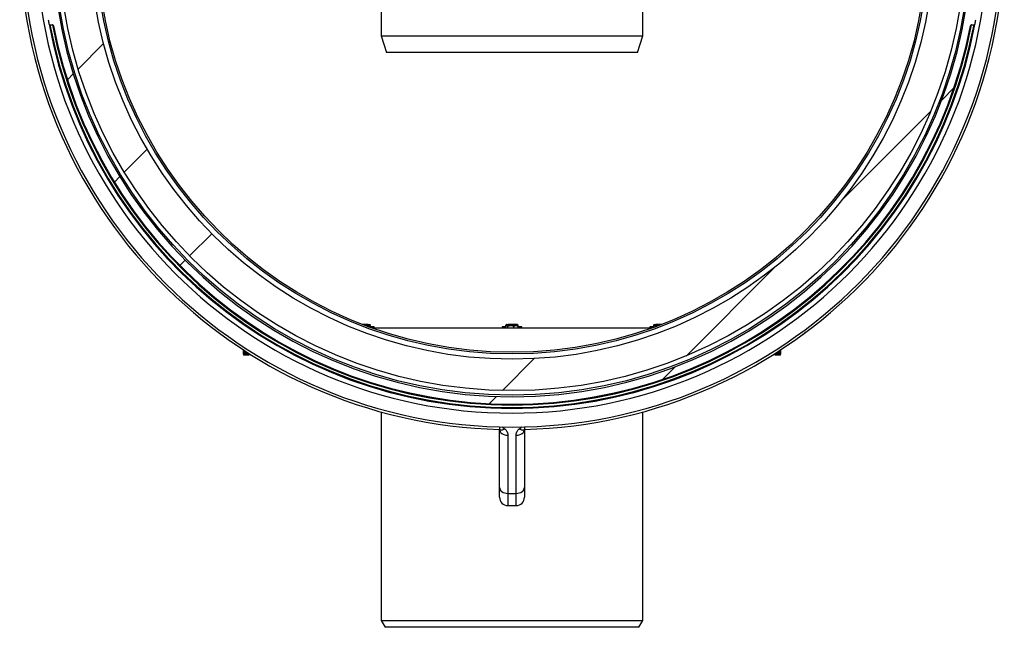
# Model space of a CAD drawing. Units: millimetres. Extents: x 8 to 201, y 4 to 288.
# Drawn here: x 43 to 73, y 51 to 69 of the extents above; entities that cross this region are included whole.
import ezdxf

# ---------------------------------------------------------------- set-up
doc = ezdxf.new("R2010")
doc.units = ezdxf.units.MM

msp = doc.modelspace()

# ---------------------------------------------------------------- hatches: boundary and pattern name
at = {"linetype": 'Continuous', "lineweight": 18}
h = msp.add_hatch(dxfattribs=at)
h.set_pattern_fill('ANSI34', style=0)
edge = h.paths.add_edge_path(flags=0)
edge.add_spline(control_points=[(71.94404, 74.11998), (71.94184, 74.11998), (71.93962, 74.12034), (71.93753, 74.121), (71.93493, 74.12183), (71.93245, 74.12314), (71.93025, 74.12476), (71.92692, 74.12721), (71.92411, 74.13046), (71.92199, 74.134), (71.91983, 74.13763), (71.9183, 74.14171), (71.91749, 74.14586)], knot_values=[0, 0, 0, 0, 0.00026372, 0.00026372, 0.00026372, 0.00059252, 0.00059252, 0.00059252, 0.00109392, 0.00109392, 0.00109392, 0.00160584, 0.00160584, 0.00160584, 0.00160584], weights=[1, 1, 1, 1, 1, 1, 1, 1, 1, 1, 1, 1, 1], degree=3, periodic=0)
edge.add_arc((58.11138, 71.47283), 14.0625, 10.9576, 169.042393)
edge.add_spline(control_points=[(44.30527, 74.14586), (44.3049, 74.14399), (44.3044, 74.14215), (44.30376, 74.14036), (44.3026, 74.13713), (44.30098, 74.13403), (44.29896, 74.13127), (44.29726, 74.12897), (44.29525, 74.12687), (44.29299, 74.12513), (44.29096, 74.12356), (44.2887, 74.12226), (44.2863, 74.12137), (44.28389, 74.12048), (44.28129, 74.11998), (44.27872, 74.11998)], knot_values=[0, 0, 0, 0, 0.00022834, 0.00022834, 0.00022834, 0.00064226, 0.00064226, 0.00064226, 0.00098685, 0.00098685, 0.00098685, 0.00129554, 0.00129554, 0.00129554, 0.00160667, 0.00160667, 0.00160667, 0.00160667], weights=[1, 1, 1, 1, 1, 1, 1, 1, 1, 1, 1, 1, 1, 1, 1, 1], degree=3, periodic=0)
edge.add_line((44.27872, 74.11998), (44.19463, 74.11998))
edge.add_spline(control_points=[(44.19463, 74.11998), (44.19208, 74.11998), (44.18949, 74.11948), (44.18709, 74.11859), (44.18471, 74.11771), (44.18245, 74.11641), (44.18044, 74.11486), (44.1782, 74.11313), (44.17621, 74.11104), (44.17453, 74.10877), (44.17252, 74.10602), (44.1709, 74.10295), (44.16973, 74.09975), (44.169, 74.09773), (44.16843, 74.09565), (44.16803, 74.09354)], knot_values=[0, 0, 0, 0, 0.0003066, 0.0003066, 0.0003066, 0.00061087, 0.00061087, 0.00061087, 0.00094903, 0.00094903, 0.00094903, 0.00135684, 0.00135684, 0.00135684, 0.00161239, 0.00161239, 0.00161239, 0.00161239], weights=[1, 1, 1, 1, 1, 1, 1, 1, 1, 1, 1, 1, 1, 1, 1, 1], degree=3, periodic=0)
edge.add_arc((58.11138, 71.47283), 14.1875, 169.35521, 169.8889)
edge.add_spline(control_points=[(44.14422, 73.96355), (44.14348, 73.95941), (44.1433, 73.95513), (44.14373, 73.95094), (44.14414, 73.94685), (44.14515, 73.94275), (44.14684, 73.939), (44.14806, 73.9363), (44.14967, 73.93372), (44.15167, 73.93153), (44.15324, 73.9298), (44.15509, 73.92828), (44.15714, 73.92715), (44.1592, 73.92602), (44.16151, 73.92525), (44.16385, 73.92498), (44.16454, 73.9249), (44.16524, 73.92486), (44.16593, 73.92486)], knot_values=[0, 0, 0, 0, 0.00050463, 0.00050463, 0.00050463, 0.00099933, 0.00099933, 0.00099933, 0.00135462, 0.00135462, 0.00135462, 0.00163423, 0.00163423, 0.00163423, 0.00191666, 0.00191666, 0.00191666, 0.00199898, 0.00199898, 0.00199898, 0.00199898], weights=[1, 1, 1, 1, 1, 1, 1, 1, 1, 1, 1, 1, 1, 1, 1, 1, 1, 1, 1], degree=3, periodic=0)
edge.add_line((44.16593, 73.92486), (44.26431, 73.92486))
edge.add_arc((58.11138, 71.47283), 14.0625, 169.958179, 180)
edge.add_arc((58.11138, 71.47283), 14.0625, 180, 190.041821)
edge.add_line((44.26431, 69.02079), (44.16593, 69.02079))
edge.add_spline(control_points=[(44.16593, 69.02079), (44.16382, 69.02079), (44.16168, 69.02041), (44.15969, 69.01967), (44.15772, 69.01894), (44.15585, 69.01785), (44.15421, 69.01652), (44.15211, 69.01483), (44.15032, 69.01272), (44.14887, 69.01044), (44.14692, 69.00736), (44.14554, 69.00387), (44.14468, 69.00032), (44.14354, 68.99564), (44.14325, 68.99071), (44.1437, 68.98592), (44.14382, 68.98464), (44.144, 68.98337), (44.14422, 68.98211)], knot_values=[0, 0, 0, 0, 0.00025356, 0.00025356, 0.00025356, 0.00050618, 0.00050618, 0.00050618, 0.00082981, 0.00082981, 0.00082981, 0.00126961, 0.00126961, 0.00126961, 0.00185005, 0.00185005, 0.00185005, 0.00200312, 0.00200312, 0.00200312, 0.00200312], weights=[1, 1, 1, 1, 1, 1, 1, 1, 1, 1, 1, 1, 1, 1, 1, 1, 1, 1, 1], degree=3, periodic=0)
edge.add_arc((58.11138, 71.47283), 14.1875, 190.111098, 190.644833)
edge.add_spline(control_points=[(44.16803, 68.85211), (44.16881, 68.84795), (44.17027, 68.84387), (44.17237, 68.8402), (44.17413, 68.83714), (44.17637, 68.83429), (44.17902, 68.83195), (44.18117, 68.83007), (44.18363, 68.82847), (44.18627, 68.82737), (44.1889, 68.82628), (44.19179, 68.82567), (44.19463, 68.82567)], knot_values=[0, 0, 0, 0, 0.00050671, 0.00050671, 0.00050671, 0.00092975, 0.00092975, 0.00092975, 0.00127154, 0.00127154, 0.00127154, 0.00161297, 0.00161297, 0.00161297, 0.00161297], weights=[1, 1, 1, 1, 1, 1, 1, 1, 1, 1, 1, 1, 1], degree=3, periodic=0)
edge.add_line((44.19463, 68.82567), (44.27872, 68.82567))
edge.add_spline(control_points=[(44.27872, 68.82567), (44.28092, 68.82567), (44.28314, 68.82531), (44.28523, 68.82465), (44.28783, 68.82382), (44.29031, 68.82251), (44.29251, 68.82089), (44.29584, 68.81844), (44.29865, 68.81519), (44.30077, 68.81165), (44.30293, 68.80802), (44.30446, 68.80394), (44.30527, 68.79979)], knot_values=[0, 0, 0, 0, 0.00026371, 0.00026371, 0.00026371, 0.00059251, 0.00059251, 0.00059251, 0.00109385, 0.00109385, 0.00109385, 0.00160577, 0.00160577, 0.00160577, 0.00160577], weights=[1, 1, 1, 1, 1, 1, 1, 1, 1, 1, 1, 1, 1], degree=3, periodic=0)
edge.add_arc((58.11138, 71.47283), 14.0625, 190.9576, 349.042393)
edge.add_spline(control_points=[(71.91749, 68.79979), (71.91785, 68.80165), (71.91836, 68.8035), (71.919, 68.80529), (71.92016, 68.80852), (71.92178, 68.81162), (71.9238, 68.81437), (71.9255, 68.81667), (71.92751, 68.81878), (71.92977, 68.82052), (71.93179, 68.82208), (71.93406, 68.82338), (71.93646, 68.82427), (71.93887, 68.82517), (71.94147, 68.82567), (71.94404, 68.82567)], knot_values=[0, 0, 0, 0, 0.00022847, 0.00022847, 0.00022847, 0.00064234, 0.00064234, 0.00064234, 0.00098689, 0.00098689, 0.00098689, 0.00129555, 0.00129555, 0.00129555, 0.00160666, 0.00160666, 0.00160666, 0.00160666], weights=[1, 1, 1, 1, 1, 1, 1, 1, 1, 1, 1, 1, 1, 1, 1, 1], degree=3, periodic=0)
edge.add_line((71.94404, 68.82567), (72.02813, 68.82567))
edge.add_spline(control_points=[(72.02813, 68.82567), (72.03068, 68.82567), (72.03327, 68.82617), (72.03567, 68.82706), (72.03805, 68.82795), (72.04031, 68.82924), (72.04232, 68.83079), (72.04456, 68.83252), (72.04655, 68.83461), (72.04823, 68.83689), (72.05024, 68.83963), (72.05186, 68.8427), (72.05303, 68.8459), (72.05376, 68.84792), (72.05433, 68.85001), (72.05473, 68.85212)], knot_values=[0, 0, 0, 0, 0.0003066, 0.0003066, 0.0003066, 0.00061087, 0.00061087, 0.00061087, 0.00094903, 0.00094903, 0.00094903, 0.00135684, 0.00135684, 0.00135684, 0.00161239, 0.00161239, 0.00161239, 0.00161239], weights=[1, 1, 1, 1, 1, 1, 1, 1, 1, 1, 1, 1, 1, 1, 1, 1], degree=3, periodic=0)
edge.add_arc((58.11138, 71.47283), 14.1875, 349.35521, 349.8889)
edge.add_spline(control_points=[(72.07854, 68.9821), (72.07927, 68.98624), (72.07946, 68.99053), (72.07903, 68.99471), (72.07862, 68.9988), (72.07761, 69.0029), (72.07592, 69.00665), (72.0747, 69.00935), (72.07309, 69.01193), (72.07109, 69.01412), (72.06952, 69.01585), (72.06767, 69.01737), (72.06562, 69.0185), (72.06356, 69.01964), (72.06125, 69.0204), (72.05891, 69.02067), (72.05822, 69.02075), (72.05752, 69.02079), (72.05683, 69.02079)], knot_values=[0, 0, 0, 0, 0.00050463, 0.00050463, 0.00050463, 0.00099933, 0.00099933, 0.00099933, 0.00135462, 0.00135462, 0.00135462, 0.00163423, 0.00163423, 0.00163423, 0.00191666, 0.00191666, 0.00191666, 0.00199898, 0.00199898, 0.00199898, 0.00199898], weights=[1, 1, 1, 1, 1, 1, 1, 1, 1, 1, 1, 1, 1, 1, 1, 1, 1, 1, 1], degree=3, periodic=0)
edge.add_line((72.05683, 69.02079), (71.95845, 69.02079))
edge.add_arc((58.11138, 71.47283), 14.0625, 349.958179, 370.041821)
edge.add_line((71.95845, 73.92486), (72.05683, 73.92486))
edge.add_spline(control_points=[(72.05683, 73.92486), (72.05894, 73.92486), (72.06108, 73.92525), (72.06307, 73.92598), (72.06504, 73.92671), (72.06691, 73.9278), (72.06855, 73.92913), (72.07065, 73.93082), (72.07244, 73.93293), (72.07388, 73.93521), (72.07584, 73.9383), (72.07722, 73.94179), (72.07808, 73.94534), (72.07921, 73.95001), (72.0795, 73.95494), (72.07906, 73.95973), (72.07894, 73.96101), (72.07876, 73.96228), (72.07854, 73.96355)], knot_values=[0, 0, 0, 0, 0.00025356, 0.00025356, 0.00025356, 0.00050618, 0.00050618, 0.00050618, 0.00082981, 0.00082981, 0.00082981, 0.00126961, 0.00126961, 0.00126961, 0.00185005, 0.00185005, 0.00185005, 0.00200312, 0.00200312, 0.00200312, 0.00200312], weights=[1, 1, 1, 1, 1, 1, 1, 1, 1, 1, 1, 1, 1, 1, 1, 1, 1, 1, 1], degree=3, periodic=0)
edge.add_arc((58.11138, 71.47283), 14.1875, 10.111098, 10.644833)
edge.add_spline(control_points=[(72.05473, 74.09355), (72.05395, 74.0977), (72.05248, 74.10178), (72.05039, 74.10545), (72.04863, 74.10851), (72.04639, 74.11136), (72.04374, 74.1137), (72.04159, 74.11559), (72.03913, 74.11718), (72.03649, 74.11828), (72.03386, 74.11937), (72.03097, 74.11999), (72.02813, 74.11999)], knot_values=[0, 0, 0, 0, 0.00050671, 0.00050671, 0.00050671, 0.00092975, 0.00092975, 0.00092975, 0.00127154, 0.00127154, 0.00127154, 0.00161297, 0.00161297, 0.00161297, 0.00161297], weights=[1, 1, 1, 1, 1, 1, 1, 1, 1, 1, 1, 1, 1], degree=3, periodic=0)
edge.add_line((72.02813, 74.11999), (71.94404, 74.11998))
edge = h.paths.add_edge_path(flags=0)
edge.add_arc((58.11138, 71.47283), 13.8375, 0, 180, ccw=False)
edge.add_arc((58.11138, 71.47283), 13.8375, 180, 360, ccw=False)
h = msp.add_hatch(dxfattribs=at)
h.set_pattern_fill('ANSI34', angle=3e-322, style=0)
edge = h.paths.add_edge_path(flags=0)
edge.add_arc((58.11138, 71.47283), 13.6533, 0, 360)
edge = h.paths.add_edge_path(flags=0)
edge.add_arc((58.11138, 71.47283), 12.70738, 0, 360)

# ---------------------------------------------------------------- linework, layer by layer
at = {"color": 7, "linetype": 'Continuous', "lineweight": 25}
for p, q in [((54.17388, 82.24533), (54.17388, 68.49533)), ((62.04888, 68.49533), (62.04888, 80.94038)), ((44.19463, 68.82567), (44.27872, 68.82567)), ((71.94404, 68.82567), (72.02813, 68.82567)), ((54.17388, 68.49533), (54.33634, 67.99533)), ((54.17388, 68.49533), (62.04888, 68.49533)), ((61.88642, 67.99533), (62.04888, 68.49533)), ((61.88642, 67.99533), (54.33634, 67.99533)), ((53.61522, 59.80944), (53.62268, 59.80945)), ((53.64984, 59.79983), (53.70008, 59.80789)), ((53.7912, 59.7779), (53.7912, 59.79349)), ((53.7912, 59.74312), (53.7912, 59.76224)), ((53.83104, 59.80454), (53.82387, 59.80868)), ((53.83104, 59.77329), (53.82387, 59.77743)), ((53.84362, 59.76313), (53.84362, 59.79438)), ((53.84362, 59.72394), (53.84362, 59.76313)), ((53.91814, 59.73533), (53.84362, 59.73533)), ((53.91814, 59.70408), (53.89872, 59.70408)), ((62.30654, 59.69783), (53.91622, 59.69783)), ((53.96138, 59.73533), (53.91814, 59.73533)), ((53.96138, 59.70408), (53.91814, 59.70408)), ((53.96138, 59.70408), (53.96138, 59.73533)), ((53.96138, 59.69783), (53.96138, 59.70408)), ((57.81138, 59.73533), (57.81138, 59.70408)), ((57.92914, 59.73533), (57.81138, 59.73533)), ((57.81138, 59.70408), (57.81138, 59.69783)), ((58.41138, 59.70408), (57.81138, 59.70408)), ((57.92914, 59.76313), (57.92914, 59.79438)), ((57.92914, 59.70408), (57.92914, 59.76313)), ((57.94889, 59.80868), (57.94172, 59.80454)), ((57.94889, 59.77743), (57.94172, 59.77329)), ((57.98156, 59.79349), (58.07268, 59.80789)), ((57.98156, 59.7779), (57.98156, 59.79349)), ((57.98156, 59.76224), (58.07268, 59.77664)), ((57.98156, 59.70408), (57.98156, 59.76224)), ((58.1638, 59.79327), (58.22871, 59.80812)), ((58.1638, 59.77818), (58.1638, 59.79327)), ((58.1638, 59.76202), (58.22871, 59.77687)), ((58.1638, 59.70408), (58.1638, 59.76202)), ((58.2802, 59.80503), (58.27387, 59.80868)), ((58.2802, 59.77378), (58.27387, 59.77743)), ((58.29362, 59.79394), (58.27995, 59.80355)), ((58.29362, 59.76269), (58.27995, 59.7723)), ((58.29362, 59.76269), (58.29362, 59.79394)), ((58.29362, 59.70408), (58.29362, 59.76269)), ((58.41138, 59.73533), (58.29362, 59.73533)), ((58.41138, 59.70408), (58.41138, 59.73533)), ((58.41138, 59.69783), (58.41138, 59.70408)), ((62.26138, 59.73533), (62.26138, 59.70408)), ((62.37914, 59.73533), (62.26138, 59.73533)), ((62.26138, 59.70408), (62.26138, 59.69783)), ((62.32404, 59.70408), (62.26138, 59.70408)), ((62.37914, 59.76313), (62.37914, 59.79438)), ((62.37914, 59.72394), (62.37914, 59.76313)), ((62.39889, 59.80868), (62.39172, 59.80454)), ((62.39889, 59.77743), (62.39172, 59.77329)), ((62.43156, 59.79349), (62.52268, 59.80789)), ((62.43156, 59.7779), (62.43156, 59.79349)), ((62.43156, 59.76224), (62.52268, 59.77664)), ((62.43156, 59.74312), (62.43156, 59.76224)), ((62.60008, 59.80945), (62.60754, 59.80944)), ((50.02409, 59.048), (50.01138, 59.0391)), ((50.01138, 59.03909), (50.01138, 59.03202)), ((50.01138, 59.03201), (50.02864, 59.01993)), ((50.02864, 59.01993), (50.01138, 59.00785)), ((50.01138, 59.00784), (50.01138, 59.00077)), ((66.19412, 59.01993), (66.21138, 59.03201)), ((66.21138, 59.00785), (66.19412, 59.01993)), ((66.21138, 59.0391), (66.19867, 59.048)), ((66.21138, 59.03202), (66.21138, 59.03909)), ((66.21138, 59.00077), (66.21138, 59.00784)), ((50.01138, 59.00077), (50.02864, 58.98868)), ((50.02864, 58.98868), (50.01138, 58.9766)), ((50.01138, 58.97659), (50.01138, 58.96952)), ((50.01138, 58.96952), (50.02864, 58.95743)), ((50.02864, 58.95743), (50.01138, 58.94535)), ((50.01138, 58.94534), (50.01138, 58.93827)), ((50.01138, 58.93827), (50.02864, 58.92618)), ((50.02864, 58.92618), (50.01138, 58.9141)), ((50.01138, 58.9141), (50.01138, 58.91219)), ((50.01138, 58.91219), (50.02864, 58.89493)), ((50.19412, 58.92618), (50.20372, 58.93291)), ((50.21138, 58.9141), (50.19412, 58.92618)), ((50.19412, 58.89493), (50.21138, 58.91219)), ((50.21138, 58.91219), (50.21138, 58.9141)), ((66.02864, 58.92618), (66.01138, 58.9141)), ((66.01138, 58.9141), (66.01138, 58.91219)), ((66.01138, 58.91219), (66.02864, 58.89493)), ((66.01904, 58.93291), (66.02864, 58.92618)), ((66.19412, 58.98868), (66.21138, 59.00077)), ((66.21138, 58.9766), (66.19412, 58.98868)), ((66.19412, 58.95743), (66.21138, 58.96952)), ((66.21138, 58.94535), (66.19412, 58.95743)), ((66.19412, 58.92618), (66.21138, 58.93827)), ((66.21138, 58.9141), (66.19412, 58.92618)), ((66.19412, 58.89493), (66.21138, 58.91219)), ((66.21138, 58.96952), (66.21138, 58.97659)), ((66.21138, 58.93827), (66.21138, 58.94534)), ((66.21138, 58.91219), (66.21138, 58.9141)), ((54.17388, 57.18029), (54.17388, 50.89783)), ((62.04888, 50.89783), (62.04888, 57.18029)), ((57.73638, 54.90582), (57.73638, 56.65257)), ((58.48638, 56.65257), (58.48638, 54.90582)), ((57.98638, 56.47579), (57.98638, 54.72904)), ((58.23638, 54.72904), (58.23638, 56.47579)), ((57.73638, 54.61293), (57.73638, 54.90582)), ((58.48638, 54.90582), (58.48638, 54.61293)), ((57.98638, 54.72904), (58.23638, 54.72904)), ((57.98638, 54.72904), (57.98638, 54.36293)), ((58.23638, 54.36293), (58.23638, 54.72904)), ((57.98638, 54.36293), (58.23638, 54.36293)), ((54.17388, 50.89783), (54.28935, 50.69783)), ((54.17388, 50.89783), (62.04888, 50.89783)), ((61.93341, 50.69783), (62.04888, 50.89783)), ((61.93341, 50.69783), (54.28935, 50.69783))]:
    msp.add_line(p, q, dxfattribs=at)
at = {"color": 7, "linetype": 'Continuous', "lineweight": 25, "flags": 128}
for points in [[(53.77871, 59.80923), (53.79238, 59.80915), (53.80381, 59.80906), (53.8128, 59.80896), (53.8192, 59.80886), (53.82291, 59.80876), (53.82384, 59.80865), (53.822, 59.80855), (53.81741, 59.80845)], [(53.77871, 59.77798), (53.79238, 59.7779), (53.80381, 59.77781), (53.8128, 59.77771), (53.8192, 59.77761), (53.82291, 59.77751), (53.82384, 59.7774), (53.822, 59.7773), (53.81741, 59.7772)], [(57.95535, 59.80845), (57.95076, 59.80855), (57.94892, 59.80865), (57.94985, 59.80876), (57.95356, 59.80886), (57.95996, 59.80896), (57.96895, 59.80906), (57.98038, 59.80915), (57.99405, 59.80923)], [(57.95535, 59.7772), (57.95076, 59.7773), (57.94892, 59.7774), (57.94985, 59.77751), (57.95356, 59.77761), (57.95996, 59.77771), (57.96895, 59.77781), (57.98038, 59.7779), (57.99405, 59.77798)], [(58.26741, 59.8089), (58.272, 59.80879), (58.27384, 59.80869), (58.27291, 59.80858), (58.2692, 59.80848), (58.2628, 59.80838), (58.25381, 59.80829), (58.24238, 59.8082), (58.22871, 59.80812)], [(58.26741, 59.77765), (58.272, 59.77754), (58.27384, 59.77744), (58.27291, 59.77733), (58.2692, 59.77723), (58.2628, 59.77713), (58.25381, 59.77704), (58.24238, 59.77695), (58.22871, 59.77687)], [(62.40535, 59.80845), (62.40076, 59.80855), (62.39892, 59.80865), (62.39985, 59.80876), (62.40356, 59.80886), (62.40996, 59.80896), (62.41895, 59.80906), (62.43038, 59.80915), (62.44405, 59.80923)], [(62.40535, 59.7772), (62.40076, 59.7773), (62.39892, 59.7774), (62.39985, 59.77751), (62.40356, 59.77761), (62.40996, 59.77771), (62.41895, 59.77781), (62.43038, 59.7779), (62.44405, 59.77798)], [(57.73638, 56.65257), (57.75039, 56.64358), (57.76662, 56.6377), (57.78482, 56.63502), (57.8047, 56.63557), (57.82596, 56.63936), (57.84828, 56.64631), (57.87131, 56.65634), (57.8947, 56.66927)], [(57.73638, 56.65257), (57.74118, 56.61808), (57.75541, 56.58492), (57.77851, 56.55436), (57.8096, 56.52757), (57.84749, 56.50559), (57.89071, 56.48925), (57.93761, 56.47919), (57.98638, 56.47579)], [(58.23638, 56.47579), (58.28515, 56.47919), (58.33205, 56.48925), (58.37527, 56.50559), (58.41316, 56.52757), (58.44425, 56.55436), (58.46735, 56.58492), (58.48158, 56.61808), (58.48638, 56.65257)], [(58.32806, 56.66927), (58.35145, 56.65634), (58.37448, 56.64631), (58.3968, 56.63936), (58.41806, 56.63557), (58.43794, 56.63502), (58.45614, 56.6377), (58.47237, 56.64358), (58.48638, 56.65257)], [(57.73638, 54.90582), (57.74118, 54.87133), (57.75541, 54.83817), (57.77851, 54.80761), (57.8096, 54.78082), (57.84749, 54.75884), (57.89071, 54.7425), (57.93761, 54.73244), (57.98638, 54.72904)], [(58.23638, 54.72904), (58.28515, 54.73244), (58.33205, 54.7425), (58.37527, 54.75884), (58.41316, 54.78082), (58.44425, 54.80761), (58.46735, 54.83817), (58.48158, 54.87133), (58.48638, 54.90582)]]:
    msp.add_lwpolyline(points, dxfattribs=at)
at = {"color": 7, "linetype": 'Continuous', "lineweight": 25}
for radius in [13.7875, 13.6533, 12.70738, 12.55, 12.5]:
    msp.add_circle((58.11138, 71.47283), radius, dxfattribs=at)
for centre, radius, start, end in [((58.11138, 71.47283), 14.825, 91.449458, 268.550542), ((58.11138, 71.47283), 14.825, 271.449458, 88.550542), ((58.11138, 71.47283), 14.75, 180, 0), ((58.11138, 71.47283), 14.3308, 180, 0), ((58.11138, 71.47283), 13.8375, 180, 0), ((58.11138, 71.47283), 14.1875, 190.111097, 190.644833), ((58.11138, 71.47283), 14.1875, 190.679502, 349.316047), ((58.11138, 71.47283), 14.1625, 190.772669, 349.23378), ((58.11138, 71.47283), 14.0875, 190.837015, 349.163448), ((58.11138, 71.47283), 14.0625, 190.957607, 349.042393), ((58.11138, 71.47283), 14.1875, 349.355165, 349.8889), ((53.6614, 92.07698), 32.26911, 269.925121, 270.068675), ((53.66232, 33.11137), 26.69811, 89.750214, 90.085065), ((53.67886, 38.62227), 21.15594, 89.729592, 89.950604), ((53.70772, 70.58644), 10.77855, 269.959399, 270.583101), ((53.70772, 70.55519), 10.77855, 269.959399, 270.583101), ((58.06504, 70.58644), 10.77855, 269.416899, 270.040601), ((58.06504, 70.55519), 10.77855, 269.416899, 270.040601), ((58.11044, 33.11137), 26.69811, 89.914935, 90.249786), ((58.11044, 33.08012), 26.69811, 89.914935, 90.249786), ((58.11232, 86.50598), 26.69811, 269.914935, 270.249786), ((58.11232, 86.47473), 26.69811, 269.914935, 270.249786), ((58.15772, 49.0309), 10.77855, 89.416899, 90.040601), ((58.15772, 48.99965), 10.77855, 89.416899, 90.040601), ((62.51504, 70.58644), 10.77855, 269.416899, 270.040601), ((62.51504, 70.55519), 10.77855, 269.416899, 270.040601), ((62.56044, 33.11137), 26.69811, 89.914935, 90.249786), ((62.54536, 38.09908), 21.67914, 90.052063, 90.267741), ((62.56136, 92.07698), 32.26911, 269.931325, 270.074879), ((50.0348, 59.82562), 0.78687, 268.294533, 270.255177), ((50.0469, 60.65301), 1.62138, 268.744801, 270.084567), ((50.07401, 62.90131), 3.89397, 269.078446, 270.189078), ((50.06028, 60.38582), 1.36626, 268.673282, 270.320159), ((66.15258, 62.30168), 3.29436, 269.709844, 271.022631), ((66.16248, 60.38582), 1.36626, 269.679841, 271.326718), ((66.17586, 60.65301), 1.62138, 269.915433, 271.255199), ((66.18796, 59.82562), 0.78687, 269.744823, 271.705467), ((50.07914, 63.33075), 4.33051, 269.103497, 270.247979), ((50.10485, 67.04451), 8.06846, 269.336217, 270.218429), ((50.10798, 67.44362), 8.47465, 269.346863, 270.26165), ((50.11717, 68.71681), 9.77204, 269.379744, 270.395169), ((50.1175, 68.62526), 9.68757, 269.372365, 270.462198), ((50.11138, 66.31863), 7.40521, 269.226273, 270.773727), ((50.11138, 66.47884), 7.56731, 269.242829, 270.757171), ((50.093, 63.41366), 4.42545, 269.16675, 270.305477), ((50.11363, 66.36038), 7.40344, 269.34224, 270.401013), ((50.11138, 64.69732), 5.77174, 269.178661, 270.821339), ((50.11138, 64.73083), 5.83648, 269.187762, 270.812238), ((66.11138, 66.35493), 7.44151, 269.230047, 270.769953), ((66.11138, 66.32802), 7.4165, 269.227432, 270.772568), ((66.10601, 68.10652), 9.16885, 269.506973, 270.658464), ((66.11138, 64.78879), 5.86319, 269.191473, 270.808527), ((66.11138, 64.77672), 5.88237, 269.194099, 270.805901), ((66.10672, 68.14279), 9.19803, 269.573147, 270.651941), ((66.10912, 66.36038), 7.40344, 269.598987, 270.65776), ((66.12173, 65.40921), 6.44031, 269.593866, 270.79762), ((66.12563, 65.05592), 6.07993, 269.637296, 270.808058), ((66.12976, 63.41366), 4.42545, 269.694523, 270.83325), ((66.14732, 62.67833), 3.67812, 269.650518, 270.998007), ((57.98638, 54.61293), 0.25, 180, 270), ((58.23638, 54.61293), 0.25, 270, 0)]:
    msp.add_arc(centre, radius, start, end, dxfattribs=at)
for points, knots in [([(44.16803, 68.8521), (44.16919, 68.848), (44.17133, 68.84046), (44.17819, 68.83207), (44.18604, 68.82673), (44.19177, 68.82602), (44.19463, 68.82567)], [0, 0, 0, 0, 0.31376452, 0.57620551, 0.78863905, 1, 1, 1, 1]), ([(44.30527, 68.79979), (44.30406, 68.80389), (44.30166, 68.81199), (44.29398, 68.82049), (44.28587, 68.82499), (44.28092, 68.82546), (44.27872, 68.82567)], [0, 0, 0, 0, 0.31821853, 0.62898761, 0.83460197, 1, 1, 1, 1]), ([(71.94404, 68.82567), (71.94146, 68.82538), (71.93631, 68.82481), (71.92928, 68.82061), (71.92313, 68.81418), (71.91919, 68.80682), (71.91794, 68.80164), (71.91749, 68.79978)], [0, 0, 0, 0, 0.19303404, 0.38517271, 0.59970193, 0.85695402, 1, 1, 1, 1]), ([(72.02813, 68.82567), (72.03069, 68.82596), (72.03581, 68.82653), (72.04279, 68.8307), (72.0489, 68.83709), (72.05294, 68.84461), (72.05423, 68.85002), (72.05473, 68.85212)], [0, 0, 0, 0, 0.18954936, 0.37825215, 0.5880535, 0.84069253, 1, 1, 1, 1]), ([(53.70008, 59.80789), (53.70224, 59.80788), (53.73301, 59.80771), (53.76316, 59.80034), (53.7912, 59.79349)], [0, 0, 0, 0, 0.070214766, 1, 1, 1, 1]), ([(53.70008, 59.77664), (53.70224, 59.77663), (53.73301, 59.77646), (53.76316, 59.76909), (53.7912, 59.76224)], [0, 0, 0, 0, 0.070214766, 1, 1, 1, 1]), ([(53.7912, 59.79349), (53.79775, 59.79947), (53.8064, 59.80736), (53.81526, 59.80824), (53.81741, 59.80845)], [0, 0, 0, 0, 0.758148583, 1, 1, 1, 1]), ([(53.7912, 59.76224), (53.79775, 59.76822), (53.8064, 59.77612), (53.81526, 59.77699), (53.81741, 59.7772)], [0, 0, 0, 0, 0.75814858, 1, 1, 1, 1]), ([(53.81741, 59.80845), (53.8243, 59.80679), (53.83317, 59.80466), (53.84171, 59.79626), (53.84362, 59.79438)], [0, 0, 0, 0, 0.776286725, 1, 1, 1, 1]), ([(53.81741, 59.7772), (53.8243, 59.77554), (53.83317, 59.77341), (53.84171, 59.76501), (53.84362, 59.76313)], [0, 0, 0, 0, 0.776286725, 1, 1, 1, 1]), ([(57.92914, 59.79438), (57.93105, 59.79626), (57.93959, 59.80466), (57.94846, 59.80679), (57.95535, 59.80845)], [0, 0, 0, 0, 0.22371328, 1, 1, 1, 1]), ([(57.92914, 59.76313), (57.93105, 59.76501), (57.93959, 59.77341), (57.94846, 59.77554), (57.95535, 59.7772)], [0, 0, 0, 0, 0.22371328, 1, 1, 1, 1]), ([(57.95535, 59.80845), (57.95749, 59.80824), (57.96636, 59.80736), (57.97501, 59.79947), (57.98156, 59.79349)], [0, 0, 0, 0, 0.24185142, 1, 1, 1, 1]), ([(57.95535, 59.7772), (57.95749, 59.77699), (57.96636, 59.77612), (57.97501, 59.76822), (57.98156, 59.76224)], [0, 0, 0, 0, 0.241851417, 1, 1, 1, 1]), ([(58.07268, 59.80789), (58.07484, 59.80787), (58.10561, 59.80763), (58.13576, 59.80019), (58.1638, 59.79327)], [0, 0, 0, 0, 0.070214766, 1, 1, 1, 1]), ([(58.07268, 59.77664), (58.07484, 59.77663), (58.10561, 59.77638), (58.13576, 59.76894), (58.1638, 59.76202)], [0, 0, 0, 0, 0.070214766, 1, 1, 1, 1]), ([(58.22871, 59.80812), (58.23025, 59.80811), (58.25217, 59.80802), (58.27365, 59.80072), (58.29362, 59.79394)], [0, 0, 0, 0, 0.07021477, 1, 1, 1, 1]), ([(58.22871, 59.77687), (58.23025, 59.77686), (58.25217, 59.77677), (58.27365, 59.76947), (58.29362, 59.76269)], [0, 0, 0, 0, 0.07021477, 1, 1, 1, 1]), ([(62.37914, 59.79438), (62.38105, 59.79626), (62.38959, 59.80466), (62.39846, 59.80679), (62.40535, 59.80845)], [0, 0, 0, 0, 0.22371328, 1, 1, 1, 1]), ([(62.37914, 59.76313), (62.38105, 59.76501), (62.38959, 59.77341), (62.39846, 59.77554), (62.40535, 59.7772)], [0, 0, 0, 0, 0.22371328, 1, 1, 1, 1]), ([(62.40535, 59.80845), (62.40749, 59.80824), (62.41636, 59.80736), (62.42501, 59.79947), (62.43156, 59.79349)], [0, 0, 0, 0, 0.24185142, 1, 1, 1, 1]), ([(62.40535, 59.7772), (62.40749, 59.77699), (62.41636, 59.77612), (62.42501, 59.76822), (62.43156, 59.76224)], [0, 0, 0, 0, 0.24185142, 1, 1, 1, 1]), ([(62.52268, 59.80789), (62.52484, 59.80788), (62.54147, 59.80783), (62.55777, 59.80389), (62.57196, 59.80045)], [0, 0, 0, 0, 0.1299397, 1, 1, 1, 1]), ([(66.94539, 59.56733), (66.92859, 59.55486), (66.91197, 59.54258), (66.88743, 59.52453), (66.87928, 59.51855), (66.86333, 59.50687), (66.85561, 59.50123), (66.84824, 59.49585)], [0, 0, 0, 0, 0.5, 0.5, 0.75, 0.75, 1, 1, 1, 1]), ([(57.73638, 56.7311), (57.73638, 56.71743), (57.73638, 56.69083), (57.73638, 56.66822), (57.73638, 56.65462), (57.73638, 56.65319), (57.73638, 56.65257)], [0, 0, 0, 0, 0.27238975, 0.53010239, 0.79529247, 1, 1, 1, 1]), ([(57.81098, 56.72838), (57.8188, 56.72305), (57.84718, 56.70368), (57.87474, 56.68373), (57.8947, 56.66927)], [0, 0, 0, 0, 0.27568794, 1, 1, 1, 1]), ([(57.8947, 56.66927), (57.91098, 56.65595), (57.92453, 56.64152), (57.94178, 56.61863), (57.94701, 56.61078), (57.95649, 56.5947), (57.96075, 56.58643), (57.97192, 56.56154), (57.97733, 56.5447), (57.98456, 56.51058), (57.98638, 56.4933), (57.98638, 56.47579)], [0, 0, 0, 0, 0.25, 0.25, 0.375, 0.375, 0.5, 0.5, 0.75, 0.75, 1, 1, 1, 1]), ([(58.23638, 56.47579), (58.23638, 56.4933), (58.2382, 56.51058), (58.24544, 56.54472), (58.25085, 56.56158), (58.26204, 56.58649), (58.2663, 56.59476), (58.27577, 56.61082), (58.281, 56.61865), (58.29824, 56.64153), (58.31178, 56.65595), (58.32806, 56.66927)], [0, 0, 0, 0, 0.25, 0.25, 0.5, 0.5, 0.625, 0.625, 0.75, 0.75, 1, 1, 1, 1]), ([(58.32806, 56.66927), (58.34802, 56.68372), (58.37626, 56.70416), (58.40534, 56.724), (58.41387, 56.72982)], [0, 0, 0, 0, 0.70692725, 1, 1, 1, 1]), ([(58.48638, 56.73072), (58.48638, 56.71719), (58.48638, 56.69074), (58.48638, 56.66823), (58.48638, 56.65462), (58.48638, 56.65319), (58.48638, 56.65257)], [0, 0, 0, 0, 0.27040165, 0.52881845, 0.79473313, 1, 1, 1, 1])]:
    msp.add_open_spline(points, degree=3, knots=knots, dxfattribs=at)

doc.saveas('drawing.dxf')
